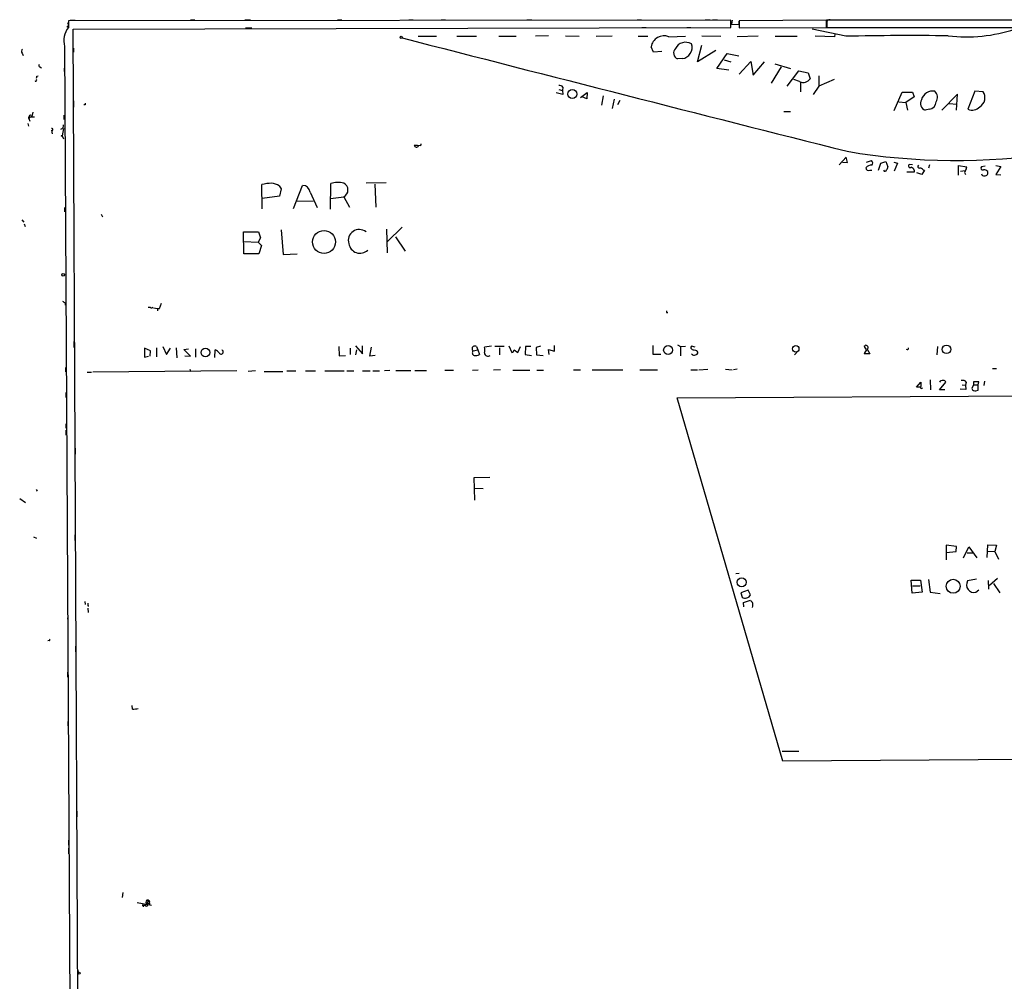
# Model space of a CAD drawing. Extents: x -23325 to 753, y 0 to 24710.
# Drawn here: x 7 to 206, y 24508 to 24702 of the extents above; entities that cross this region are included whole.
import ezdxf

# ---------------------------------------------------------------- set-up
doc = ezdxf.new("R2010")
doc.units = 0
doc.header["$MEASUREMENT"] = 0
doc.layers.add('MAIN', color=5, linetype='CONTINUOUS')

msp = doc.modelspace()

# ---------------------------------------------------------------- linework, layer by layer
at = {"layer": 'MAIN'}
for p, q in [((17.1027, 24700.5428), (16.764, 24700.3735)), ((150.7067, 24701.7281), (17.1027, 24701.6435)), ((17.1027, 24701.6435), (17.1027, 24700.2888)), ((17.4413, 24701.7281), (18.4573, 24701.7281)), ((18.034, 24699.9501), (150.7067, 24700.2888)), ((41.7407, 24701.8128), (42.5873, 24701.8128)), ((52.6627, 24701.8128), (53.848, 24701.8128)), ((52.832, 24700.2041), (54.102, 24700.2041)), ((71.374, 24701.8128), (72.2207, 24701.8128)), ((85.7673, 24701.8128), (86.614, 24701.8128)), ((92.2867, 24701.8128), (93.1333, 24701.8128)), ((109.5587, 24701.8128), (110.5747, 24701.8128)), ((131.826, 24701.8128), (132.6727, 24701.8128)), ((132.7573, 24700.2888), (133.604, 24700.2888)), ((141.8167, 24700.2888), (142.6633, 24700.2888)), ((145.542, 24701.8128), (146.558, 24701.8128)), ((146.9813, 24701.8128), (147.9973, 24701.8128)), ((150.7067, 24700.2888), (150.7067, 24701.7281)), ((150.9607, 24701.7281), (150.876, 24700.9661)), ((150.876, 24700.9661), (152.4, 24700.8815)), ((170.0107, 24701.7281), (152.4, 24701.6435)), ((152.4, 24701.6435), (152.4, 24700.2041)), ((152.4, 24700.8815), (152.4, 24701.5588)), ((152.4, 24700.2041), (170.0107, 24700.2888)), ((170.0107, 24700.2888), (170.0107, 24701.7281)), ((170.0953, 24701.7281), (170.0953, 24700.2888)), ((242.4853, 24701.7281), (170.0953, 24701.7281)), ((170.0953, 24700.2888), (242.4853, 24700.2888)), ((185.8433, 24700.2888), (186.69, 24700.2888)), ((202.2687, 24701.8128), (203.1153, 24701.8128)), ((19.05, 24489.4688), (18.034, 24699.9501)), ((87.63, 24698.5108), (91.3553, 24698.5108)), ((95.4193, 24698.5108), (99.3987, 24698.5108)), ((103.886, 24698.5108), (107.442, 24698.5108)), ((113.9613, 24698.5955), (111.3367, 24698.5108)), ((117.348, 24698.5955), (120.142, 24698.5108)), ((123.5287, 24698.5108), (126.746, 24698.5955)), ((131.9953, 24698.5108), (133.9427, 24698.5108)), ((138.176, 24698.4261), (141.5627, 24698.5108)), ((144.8647, 24698.5955), (148.6747, 24698.5108)), ((156.21, 24698.5108), (151.9767, 24698.4261)), ((159.6813, 24698.5108), (164.084, 24698.5108)), ((173.9053, 24698.5108), (167.132, 24699.9501)), ((171.6193, 24698.4261), (167.7247, 24698.5108)), ((171.704, 24698.9341), (171.6193, 24698.4261)), ((16.3407, 24696.4788), (17.9493, 24395.0655)), ((18.1187, 24696.1401), (18.1187, 24695.2935)), ((135.128, 24695.2935), (134.62, 24696.3941)), ((144.018, 24693.3461), (144.8647, 24696.7328)), ((7.7893, 24695.1241), (7.9587, 24694.6161)), ((136.8213, 24695.4628), (135.128, 24695.2935)), ((147.6587, 24695.6321), (144.018, 24693.3461)), ((147.9127, 24691.9915), (149.9447, 24695.0395)), ((149.9447, 24695.0395), (152.3153, 24694.5315)), ((11.3453, 24692.3301), (11.684, 24692.1608)), ((140.97, 24694.0235), (139.954, 24693.9388)), ((149.352, 24693.7695), (150.7067, 24693.3461)), ((152.4, 24690.8908), (154.7707, 24693.4308)), ((154.7707, 24693.4308), (155.194, 24690.6368)), ((155.194, 24690.6368), (157.48, 24693.3461)), ((160.8667, 24692.3301), (158.8347, 24689.0281)), ((159.5967, 24692.9228), (162.7293, 24691.9915)), ((10.7527, 24690.4675), (11.0067, 24690.5521)), ((16.256, 24692.0761), (16.256, 24691.3988)), ((150.2833, 24691.6528), (147.9127, 24691.9915)), ((162.052, 24688.4355), (164.4227, 24691.5681)), ((164.4227, 24691.5681), (166.2853, 24691.1448)), ((166.2853, 24691.1448), (166.7087, 24689.9595)), ((168.4867, 24690.5521), (168.4867, 24688.4355)), ((10.4987, 24689.4515), (10.3293, 24689.3668)), ((116.84, 24688.2661), (116.7553, 24687.5888)), ((164.592, 24689.3668), (163.4067, 24689.7901)), ((164.7613, 24689.2821), (164.7613, 24687.3348)), ((168.4867, 24688.4355), (167.3013, 24686.7421)), ((171.5347, 24689.7901), (168.4867, 24688.4355)), ((116.84, 24686.7421), (115.4853, 24687.0808)), ((115.9933, 24687.7581), (116.7553, 24687.5888)), ((116.7553, 24687.5888), (116.84, 24686.7421)), ((120.396, 24686.1495), (121.7507, 24687.1655)), ((121.666, 24685.8955), (120.7347, 24686.3188)), ((121.7507, 24687.1655), (121.666, 24685.8955)), ((124.968, 24686.4881), (124.6293, 24684.6255)), ((183.642, 24683.5248), (185.2507, 24687.2501)), ((185.2507, 24687.2501), (187.3673, 24687.2501)), ((187.706, 24686.3188), (186.0127, 24685.1335)), ((187.3673, 24687.2501), (187.706, 24686.3188)), ((196.4267, 24686.8268), (193.294, 24683.6095)), ((196.2573, 24683.6095), (196.4267, 24686.8268)), ((199.898, 24687.4195), (198.5433, 24683.7788)), ((201.5913, 24687.3348), (199.898, 24687.4195)), ((18.1187, 24685.4721), (18.1187, 24684.2021)), ((20.4893, 24684.7101), (20.2353, 24684.7101)), ((127.1693, 24685.8108), (126.746, 24683.9481)), ((128.3547, 24685.5568), (127.8467, 24684.7101)), ((184.5733, 24685.3028), (186.0127, 24685.1335)), ((186.0127, 24685.1335), (186.3513, 24683.6095)), ((194.6487, 24684.9641), (196.342, 24684.7948)), ((9.3133, 24682.2548), (9.144, 24681.9161)), ((9.3133, 24682.2548), (10.2447, 24682.2548)), ((9.5673, 24682.5088), (9.7367, 24682.3395)), ((9.906, 24683.1861), (9.7367, 24682.3395)), ((16.1713, 24682.5935), (16.1713, 24681.7468)), ((161.3747, 24683.3555), (162.7293, 24683.3555)), ((190.754, 24683.7788), (189.9073, 24683.6095)), ((8.89, 24680.9001), (9.0593, 24680.3921)), ((9.144, 24681.9161), (9.3133, 24681.4081)), ((13.716, 24679.5455), (13.8007, 24678.8681)), ((16.0867, 24679.8841), (15.8327, 24678.4448)), ((15.8327, 24678.4448), (16.0867, 24677.8521)), ((86.868, 24676.5821), (87.4607, 24676.5821)), ((87.4607, 24676.5821), (87.7147, 24676.4128)), ((87.4607, 24676.5821), (87.7147, 24676.4128)), ((88.0533, 24676.4975), (87.7147, 24676.4128)), ((173.99, 24674.1268), (172.5507, 24672.6028)), ((173.228, 24673.1108), (174.244, 24673.0261)), ((174.244, 24673.0261), (173.99, 24674.1268)), ((178.054, 24673.1108), (179.07, 24673.4495)), ((180.5093, 24671.5021), (180.9327, 24672.9415)), ((180.9327, 24672.9415), (181.9487, 24673.2801)), ((181.9487, 24673.2801), (182.372, 24672.1795)), ((183.5573, 24673.1108), (184.3193, 24672.9415)), ((184.3193, 24672.9415), (183.642, 24671.3328)), ((187.3673, 24672.6028), (186.69, 24672.6875)), ((190.754, 24672.6028), (190.5847, 24671.9255)), ((196.596, 24670.4861), (196.596, 24672.4335)), ((196.596, 24672.4335), (198.2893, 24672.1795)), ((202.0147, 24672.3488), (201.2527, 24672.1795)), ((204.1313, 24672.4335), (205.1473, 24672.2641)), ((178.7313, 24671.5021), (179.1547, 24671.5021)), ((187.706, 24671.0788), (186.182, 24671.0788)), ((187.706, 24671.5021), (187.706, 24671.0788)), ((189.23, 24670.6555), (188.214, 24670.9941)), ((189.738, 24671.5021), (189.23, 24670.6555)), ((189.484, 24671.5868), (189.738, 24671.5021)), ((197.0193, 24671.3328), (197.9507, 24671.4175)), ((205.1473, 24672.2641), (204.1313, 24670.6555)), ((204.1313, 24670.6555), (205.1473, 24670.5708)), ((18.1187, 24668.5388), (18.1187, 24667.3535)), ((56.2187, 24663.7128), (56.134, 24668.6235)), ((59.6053, 24668.3695), (60.0287, 24667.7768)), ((62.484, 24663.7975), (64.3467, 24668.4541)), ((69.9347, 24663.6281), (70.0193, 24668.7928)), ((77.1313, 24668.9621), (81.1953, 24669.0468)), ((78.9093, 24668.7081), (79.0787, 24664.0515)), ((60.0287, 24667.7768), (59.69, 24666.2528)), ((65.8707, 24667.0995), (67.31, 24663.9668)), ((59.69, 24666.2528), (56.2187, 24665.8295)), ((63.246, 24665.3215), (66.4633, 24665.2368)), ((69.9347, 24665.8295), (72.644, 24666.1681)), ((72.644, 24666.1681), (73.8293, 24664.0515)), ((16.3407, 24663.9668), (16.3407, 24663.1201)), ((23.7067, 24662.6121), (23.9607, 24662.1041)), ((7.7047, 24661.5115), (8.128, 24661.0035)), ((8.2127, 24660.6648), (8.382, 24660.1568)), ((52.4933, 24654.6535), (52.4087, 24659.0561)), ((52.4087, 24659.0561), (55.4567, 24659.0561)), ((55.4567, 24659.0561), (55.88, 24657.8708)), ((60.0287, 24659.4795), (60.452, 24654.4841)), ((81.28, 24659.6488), (81.3647, 24654.8228)), ((84.4127, 24659.9875), (81.4493, 24657.1088)), ((52.4933, 24657.1088), (55.372, 24657.0241)), ((55.88, 24657.8708), (55.372, 24657.0241)), ((55.372, 24657.0241), (56.0493, 24656.3468)), ((83.058, 24658.0401), (85.0053, 24655.1615)), ((55.5413, 24654.6535), (52.4933, 24654.6535)), ((56.0493, 24656.3468), (55.5413, 24654.6535)), ((60.452, 24654.4841), (63.246, 24654.6535)), ((16.4253, 24644.7475), (16.4253, 24644.3241)), ((35.814, 24644.6628), (35.3907, 24643.5621)), ((33.1893, 24643.9008), (33.6127, 24643.9008)), ((34.29, 24643.7315), (35.3907, 24643.5621)), ((35.052, 24643.5621), (35.052, 24643.1388)), ((35.3907, 24643.5621), (35.052, 24643.5621)), ((137.7527, 24642.8001), (138.0067, 24642.8001)), ((18.2033, 24636.9581), (18.2033, 24635.7728)), ((33.6973, 24635.0955), (32.4273, 24635.6035)), ((32.4273, 24635.6035), (32.4273, 24633.8255)), ((33.6127, 24633.9948), (33.6973, 24635.0955)), ((34.8827, 24635.6881), (34.8827, 24633.9101)), ((36.1527, 24635.9421), (36.9147, 24634.3335)), ((36.9147, 24634.3335), (37.6767, 24635.6035)), ((38.862, 24635.6881), (38.9467, 24633.6561)), ((40.386, 24635.3495), (41.3173, 24635.5188)), ((41.7407, 24633.9948), (40.386, 24635.3495)), ((42.7567, 24635.5188), (42.7567, 24633.8255)), ((46.6513, 24633.7408), (46.736, 24635.2648)), ((71.628, 24635.9421), (71.7127, 24634.0795)), ((73.914, 24635.6035), (73.914, 24634.3335)), ((75.0147, 24636.1115), (76.454, 24634.5028)), ((75.0993, 24634.2488), (75.2687, 24635.2648)), ((76.454, 24634.5028), (76.454, 24636.1115)), ((77.8933, 24633.9948), (78.232, 24635.8575)), ((98.7213, 24635.0955), (99.6527, 24635.2648)), ((99.3987, 24635.9421), (99.6527, 24635.2648)), ((99.6527, 24635.2648), (99.9913, 24634.3335)), ((102.4467, 24636.0268), (101.0073, 24635.8575)), ((103.124, 24636.0268), (104.9867, 24636.0268)), ((104.0553, 24635.6881), (104.0553, 24634.2488)), ((105.918, 24636.1115), (106.5107, 24634.7568)), ((107.0187, 24635.2648), (107.7807, 24634.7568)), ((107.7807, 24634.7568), (108.2887, 24635.9421)), ((109.3047, 24635.9421), (109.22, 24634.3335)), ((110.4053, 24635.9421), (109.3047, 24635.9421)), ((112.3527, 24636.0268), (111.4213, 24635.7728)), ((111.4213, 24635.7728), (111.506, 24634.2488)), ((114.046, 24634.3335), (113.9613, 24635.3495)), ((113.9613, 24635.3495), (115.1467, 24635.0108)), ((115.1467, 24635.0108), (115.1467, 24636.1961)), ((134.9587, 24636.1961), (134.9587, 24634.4181)), ((139.954, 24636.2808), (140.5467, 24635.9421)), ((140.5467, 24635.9421), (141.5627, 24636.0268)), ((140.5467, 24635.9421), (140.5467, 24634.0795)), ((143.51, 24635.8575), (142.748, 24636.0268)), ((143.764, 24635.1801), (143.9333, 24635.0108)), ((164.2533, 24635.0108), (163.576, 24634.2488)), ((177.6307, 24636.0268), (177.8, 24636.1961)), ((178.2233, 24635.4341), (178.7313, 24634.5028)), ((192.3627, 24635.9421), (192.278, 24634.2488)), ((32.4273, 24633.8255), (33.274, 24633.9948)), ((40.5553, 24634.0795), (41.7407, 24633.9948)), ((71.7127, 24634.0795), (72.9827, 24634.1641)), ((78.994, 24634.1641), (77.8933, 24633.9948)), ((109.22, 24634.3335), (110.49, 24634.1641)), ((111.506, 24634.2488), (112.8607, 24634.1641)), ((134.9587, 24634.4181), (136.5673, 24634.4181)), ((143.002, 24634.2488), (142.748, 24634.4181)), ((178.7313, 24634.5028), (177.6307, 24634.5028)), ((16.51, 24631.7088), (16.51, 24630.8621)), ((20.9127, 24630.7775), (21.7593, 24630.7775)), ((51.054, 24631.0315), (22.0133, 24630.7775)), ((41.5713, 24631.3701), (41.7407, 24630.9468)), ((54.864, 24631.0315), (53.34, 24630.9468)), ((56.5573, 24630.9468), (60.3673, 24630.9468)), ((61.1293, 24631.0315), (62.992, 24631.0315)), ((64.9393, 24631.0315), (66.9713, 24631.0315)), ((68.834, 24631.0315), (72.7287, 24631.0315)), ((73.2367, 24631.0315), (74.676, 24631.0315)), ((76.454, 24631.0315), (77.978, 24631.0315)), ((78.486, 24631.0315), (79.8407, 24631.0315)), ((81.9573, 24631.1161), (80.8567, 24631.0315)), ((83.1427, 24631.1161), (86.1907, 24631.1161)), ((86.9527, 24631.1161), (89.3233, 24631.1161)), ((93.0487, 24631.2008), (94.742, 24631.2008)), ((99.7373, 24631.2008), (98.6367, 24631.1161)), ((104.2247, 24631.2855), (102.87, 24631.2008)), ((106.7647, 24631.2008), (110.1513, 24631.2008)), ((111.5907, 24631.2008), (112.9453, 24631.2008)), ((118.9567, 24631.2855), (120.396, 24631.2855)), ((122.7667, 24631.2855), (128.9473, 24631.2855)), ((132.334, 24631.2855), (135.89, 24631.2855)), ((142.6633, 24631.2855), (144.018, 24631.2855)), ((144.272, 24631.2855), (146.05, 24631.3701)), ((149.606, 24631.3701), (150.9607, 24631.2855)), ((151.9767, 24631.3701), (151.2147, 24631.2855)), ((203.454, 24631.5395), (204.3007, 24631.5395)), ((188.1293, 24627.7295), (189.0607, 24628.7455)), ((190.9233, 24629.2535), (191.008, 24627.2215)), ((192.786, 24627.2215), (194.056, 24628.7455)), ((198.2047, 24628.7455), (198.0353, 24628.1528)), ((200.7447, 24628.8301), (199.644, 24628.8301)), ((199.644, 24628.8301), (199.644, 24628.2375)), ((200.5753, 24628.2375), (200.7447, 24628.8301)), ((201.8453, 24628.9995), (201.7607, 24628.0681)), ((16.5947, 24626.7135), (16.5947, 24625.6975)), ((188.8913, 24627.7295), (188.1293, 24627.7295)), ((193.8867, 24627.2215), (192.786, 24627.2215)), ((198.12, 24627.3061), (196.9347, 24627.3908)), ((197.358, 24628.2375), (198.0353, 24628.1528)), ((198.0353, 24628.1528), (198.12, 24627.3061)), ((199.644, 24628.2375), (199.3053, 24627.4755)), ((199.644, 24628.2375), (200.5753, 24628.2375)), ((200.152, 24627.0521), (200.5753, 24627.1368)), ((200.5753, 24627.1368), (200.5753, 24628.2375)), ((139.8693, 24625.6128), (247.7347, 24626.2055)), ((161.2053, 24552.3761), (139.8693, 24625.6128)), ((16.5947, 24620.3635), (16.5947, 24619.5168)), ((16.5947, 24619.0935), (16.5947, 24618.0775)), ((18.4573, 24615.4528), (18.4573, 24614.2675)), ((98.9753, 24609.5261), (102.108, 24609.6108)), ((99.06, 24604.9541), (98.9753, 24609.5261)), ((10.5833, 24607.1555), (10.8373, 24606.8168)), ((98.9753, 24607.4095), (100.7533, 24607.3248)), ((7.2813, 24605.2928), (8.4667, 24604.5308)), ((10.0753, 24597.5881), (10.668, 24597.3341)), ((18.3727, 24598.0115), (18.3727, 24596.8261)), ((196.2573, 24595.6408), (194.1407, 24595.8948)), ((194.1407, 24595.8948), (194.1407, 24592.9315)), ((196.1727, 24594.6248), (196.2573, 24595.6408)), ((197.612, 24593.3548), (198.7127, 24595.5561)), ((198.7127, 24595.5561), (200.3213, 24593.3548)), ((202.438, 24593.4395), (202.5227, 24595.9795)), ((202.5227, 24595.9795), (204.3007, 24595.8948)), ((204.3007, 24595.8948), (203.962, 24594.6248)), ((194.1407, 24594.4555), (196.1727, 24594.6248)), ((198.374, 24594.3708), (199.5593, 24594.3708)), ((202.5227, 24594.7095), (203.962, 24594.6248)), ((203.962, 24594.6248), (204.724, 24593.1008)), ((152.4, 24590.2221), (151.7227, 24590.1375)), ((190.5847, 24588.9521), (190.9233, 24586.4121)), ((200.2367, 24589.0368), (198.4587, 24588.6981)), ((204.47, 24589.2061), (202.8613, 24587.7668)), ((187.2827, 24586.2428), (187.1133, 24588.8675)), ((187.1133, 24588.8675), (188.976, 24588.8675)), ((187.3673, 24587.6821), (188.8913, 24587.6821)), ((188.976, 24588.8675), (189.3147, 24586.4121)), ((200.152, 24586.4121), (200.7447, 24586.9201)), ((202.6073, 24588.7828), (202.692, 24587.0048)), ((203.708, 24588.1901), (204.978, 24586.3275)), ((154.178, 24586.8355), (152.7387, 24586.3275)), ((152.7387, 24586.3275), (152.9927, 24585.3961)), ((154.686, 24585.9041), (154.178, 24586.8355)), ((189.3147, 24586.4121), (187.2827, 24586.2428)), ((190.9233, 24586.4121), (192.9553, 24586.1581)), ((20.4047, 24584.5495), (20.4893, 24583.9568)), ((20.9973, 24583.7028), (21.2513, 24583.7028)), ((20.9973, 24583.1948), (21.082, 24582.3481)), ((153.2467, 24584.3801), (154.686, 24584.8035)), ((153.3313, 24583.4488), (153.2467, 24584.3801)), ((17.018, 24581.5861), (16.9333, 24580.9935)), ((13.208, 24576.6755), (12.954, 24576.5908)), ((18.542, 24575.5748), (18.542, 24574.3895)), ((16.9333, 24570.3255), (16.9333, 24569.3095)), ((30.0567, 24562.8748), (29.972, 24563.5521)), ((17.018, 24560.3348), (17.018, 24559.4881)), ((161.036, 24554.4081), (164.4227, 24554.4081)), ((18.7113, 24551.5295), (18.7113, 24550.5135)), ((262.4667, 24553.0535), (161.2053, 24552.3761)), ((17.1027, 24551.1061), (17.1027, 24550.0901)), ((18.796, 24542.3008), (18.796, 24541.1155)), ((17.1027, 24536.4588), (17.1027, 24535.4428)), ((17.1027, 24534.8501), (17.1027, 24533.6648)), ((28.1093, 24525.8755), (27.94, 24524.8595)), ((30.988, 24523.8435), (33.8667, 24523.3355)), ((32.1733, 24523.4201), (32.5967, 24523.3355)), ((32.1733, 24523.4201), (32.5967, 24523.3355)), ((32.9353, 24523.5048), (32.5967, 24523.3355)), ((33.4433, 24523.7588), (33.1047, 24523.5895)), ((33.4433, 24523.7588), (33.4433, 24523.3355)), ((32.3427, 24523.2508), (32.5967, 24523.3355)), ((18.8807, 24514.4455), (18.8807, 24513.2601)), ((18.9653, 24510.3815), (19.1347, 24509.7041))]:
    msp.add_line(p, q, dxfattribs=at)
for centre, radius in [((84.2151, 24698.2851), 0.2275), ((118.7395, 24686.8683), 0.906), ((15.7479, 24678.4448), 0.0846), ((68.6588, 24657.0382), 2.3117), ((16.0358, 24650.4202), 0.2878), ((44.7342, 24634.7722), 0.8728), ((138.0685, 24635.2422), 0.9057), ((163.8084, 24635.496), 0.6444), ((194.1972, 24635.3899), 0.8554), ((152.9084, 24588.4167), 0.9072), ((195.5508, 24587.6131), 1.4133), ((19.304, 24509.6195), 0.1893)]:
    msp.add_circle(centre, radius, dxfattribs=at)
for centre, radius, start, end in [((20.5319, 24697.6218), 4.3442, 142.126636, 195.254425), ((16.3404, 24700.712), 0.7808, 347.485518, 40.595723), ((170.5823, 24701.3258), 0.5229, 68.646236, 201.343558), ((5844.2809, 47123.3718), 23153.0919, 255.59507311, 255.82425612), ((137.2547, 24695.9109), 2.6786, 69.882574, 169.60753), ((186.6029, 24120.9296), 577.7208, 89.2104285, 91.259393), ((198.1957, 24730.0735), 31.6868, 263.418732, 288.073283), ((141.5831, 24694.9883), 2.3133, 59.76264, 152.526623), ((141.2465, 24696.1924), 1.6987, 317.256864, 27.882016), ((8.0635, 24695.4793), 0.4488, 114.977557, 232.333315), ((140.512, 24695.1511), 1.3346, 137.335263, 245.284231), ((140.8093, 24695.9155), 1.8988, 274.854855, 332.526746), ((11.5149, 24692.6688), 0.3788, 153.45524, 243.401126), ((10.2867, 24690.3405), 0.483, 322.140624, 15.244715), ((10.4987, 24689.6631), 0.2116, 270, 36.875312), ((116.0902, 24687.6193), 0.9903, 40.782042, 95.615598), ((165.3211, 24690.8391), 1.6429, 243.654854, 327.629379), ((191.4404, 24685.0682), 2.3875, 80.007034, 164.004829), ((190.7514, 24686.2135), 1.6345, 326.139795, 47.5464), ((199.8375, 24686.1253), 2.1305, 300.350325, 34.591907), ((105.1892, 24684.8794), 84.7001, 179.885408, 180.114524), ((190.3654, 24684.9699), 1.4355, 148.209975, 251.389604), ((190.4823, 24685.3844), 1.6284, 279.604617, 357.127755), ((199.377, 24685.674), 2.0705, 246.255267, 317.932567), ((9.2287, 24682.0854), 0.1893, 63.462013, 243.421413), ((9.398, 24682.4241), 0.1893, 26.578587, 243.421413), ((15.4799, 24680.4345), 0.6426, 278.843772, 19.224408), ((13.8007, 24679.7148), 0.1893, 243.421413, 116.578587), ((87.3095, 24676.5882), 0.4415, 180.791579, 336.593533), ((88.0534, 24676.7091), 0.2116, 269.972923, 36.875312), ((196.0767, 24804.2173), 130.7552, 260.350436, 278.72002), ((179.0517, 24671.1215), 1.4004, 85.782042, 140.615598), ((178.7131, 24672.9475), 0.6159, 315.802483, 54.588841), ((186.9017, 24672.3912), 0.3642, 125.544994, 305.523047), ((188.7604, 24672.2564), 0.3341, 128.437515, 277.965195), ((178.4858, 24671.9593), 0.519, 174.38278, 298.234203), ((181.8127, 24671.6068), 0.306, 200.016714, 356.251947), ((181.4151, 24672.2388), 0.9587, 317.151439, 356.453861), ((186.3939, 24670.7827), 1.4964, 28.735138, 61.264862), ((188.8913, 24671.2482), 0.6826, 29.738635, 97.11981), ((198.3201, 24671.0634), 0.4544, 128.809462, 243.869213), ((196.7672, 24672.2635), 1.5244, 326.291169, 356.841227), ((201.5236, 24671.9255), 0.3714, 136.844093, 294.225635), ((201.7184, 24670.8672), 0.4827, 195.265529, 285.242626), ((201.6253, 24670.2325), 1.3552, 48.535683, 87.856058), ((201.9723, 24670.9942), 0.6061, 257.905903, 24.763917), ((58.4172, 24658.7106), 10.1724, 91.892283, 102.970511), ((57.588, 24664.8577), 4.05, 60.125443, 83.003783), ((64.2945, 24666.8608), 1.5942, 8.611449, 88.123536), ((71.4604, 24664.8465), 4.2012, 73.636473, 110.061056), ((71.9902, 24667.5228), 1.5042, 295.762704, 64.237296), ((75.7609, 24657.3359), 2.1993, 51.457366, 197.201563), ((75.8912, 24657.0292), 2.2575, 188.757161, 314.373675), ((100.8212, 24771.9166), 152.6258, 236.200536, 236.42972), ((33.8667, 24644.0067), 0.2752, 202.632677, 337.367323), ((222.4526, 24642.9694), 84.7001, 179.885408, 180.114524), ((45.9326, 24633.4457), 1.9886, 38.076638, 66.171495), ((47.9001, 24634.8627), 0.445, 205.361487, 64.638513), ((99.06, 24635.5188), 0.5421, 51.33524, 231.33524), ((99.1145, 24634.7024), 0.556, 135.007287, 255.501381), ((99.0176, 24635.2648), 2.0761, 343.412042, 16.587958), ((101.727, 24634.7145), 0.7209, 183.371594, 310.234958), ((106.4259, 24635.3496), 0.5988, 278.140927, 351.859073), ((143.0584, 24635.7446), 0.4195, 137.724474, 250.347095), ((185.6858, 24846.9155), 215.8456, 258.571556, 258.800765), ((143.6229, 24634.7286), 0.4195, 289.652905, 42.275526), ((179.2561, 24636.4312), 1.675, 193.971531, 224.136456), ((179.2561, 24634.0984), 1.675, 135.863544, 166.028469), ((177.9424, 24635.7766), 0.443, 309.356754, 108.74987), ((186.2836, 24635.6035), 0.2517, 222.279812, 19.636983), ((99.2715, 24635.5193), 1.3872, 257.671, 301.258436), ((143.256, 24635.4337), 1.2118, 257.90095, 294.784387), ((400.7105, 24628.3221), 211.6502, 179.885381, 180.114592), ((193.3363, 24628.5337), 0.5897, 68.961791, 158.949234), ((193.6158, 24628.6355), 0.4537, 14.030118, 98.594459), ((197.4851, 24628.2798), 0.8572, 32.909535, 110.229811), ((189.1953, 24627.7256), 0.2194, 127.852075, 338.39255), ((199.9615, 24627.7294), 0.7036, 201.152686, 285.709373), ((199.7858, 24587.911), 1.543, 149.327917, 283.729134), ((153.528, 24586.1207), 0.9009, 233.544775, 296.075842), ((153.7819, 24586.2804), 0.9793, 278.343583, 337.402188), ((147.9972, 24583.9568), 127.0002, 179.885409, 180.114592), ((155.4059, 24585.0999), 0.7785, 202.378134, 247.605454), ((152.9704, 24583.8721), 2.1984, 346.639496, 13.360504), ((13.2503, 24576.8025), 0.1339, 251.578587, 71.537987), ((30.3109, 24566.7652), 3.8987, 266.261589, 282.538691), ((32.1945, 24523.2719), 0.1497, 98.140927, 351.896962), ((32.8719, 24523.4201), 0.2879, 197.088098, 36.042005), ((33.1258, 24523.9705), 0.3816, 326.305768, 266.830165), ((31.6672, 24524.3508), 1.5244, 326.291169, 356.841227)]:
    msp.add_arc(centre, radius, start, end, dxfattribs=at)

doc.saveas('drawing.dxf')
